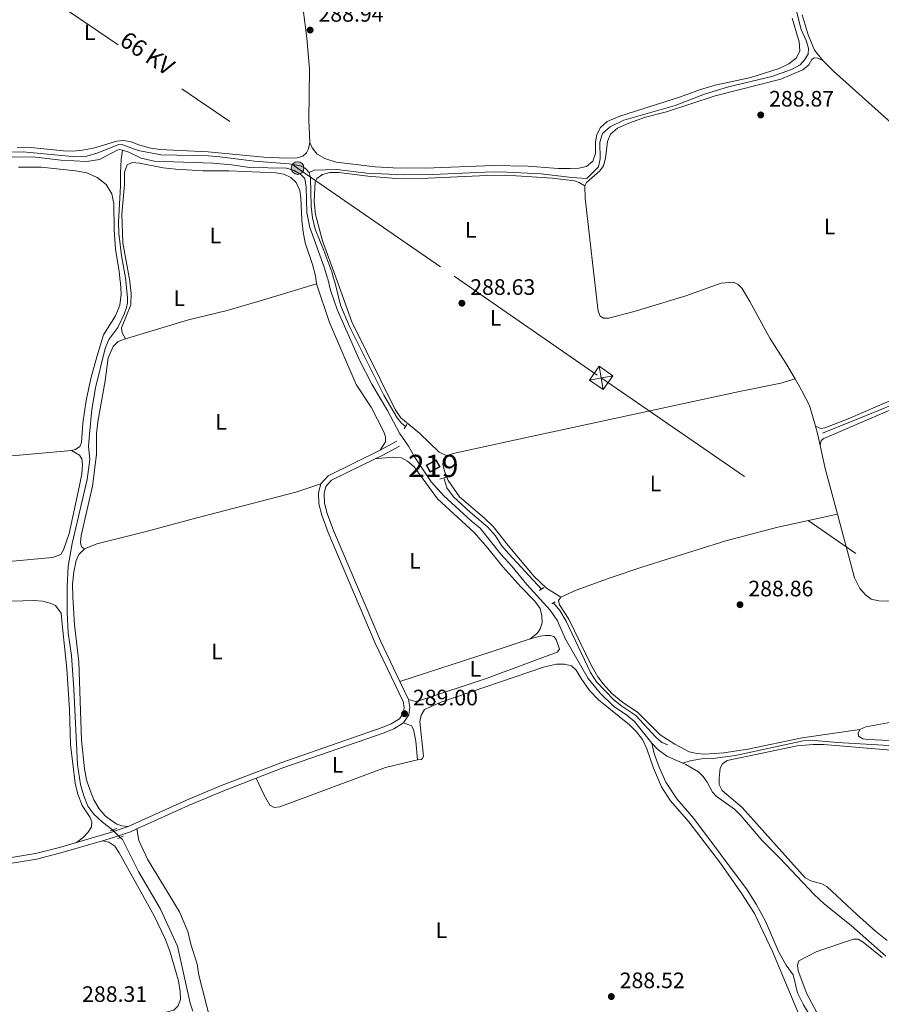
# Model space of a CAD drawing. Units: metres. Extents: x 601304 to 608253, y 687735 to 692464.
# Drawn here: x 601949 to 602336, y 689734 to 690175 of the extents above; entities that cross this region are included whole.
import ezdxf
from ezdxf.enums import TextEntityAlignment as Align

# ---------------------------------------------------------------- set-up
doc = ezdxf.new("R2010")
doc.units = ezdxf.units.M
doc.header["$MEASUREMENT"] = 0
for name, pattern in [('DGN Style 2', [86.62656000000001, 51.975936, -34.65062400000001]), ('DGN Style 3', [121.27718400000002, 86.62656000000001, -34.65062400000001]), ('DGN Style 5', [60.638592, 25.987968, -34.65062400000001]), ('DGN Style 7', [173.25312000000002, 77.96390400000001, -34.65062400000001, 25.987968, -34.65062400000001])]:
    doc.linetypes.add(name, pattern=pattern)
for name, color, linetype, lineweight in [('Altimetria', 7, 'Continuous', 0), ('centroides', 7, 'Continuous', 0), ('Complex', 7, 'Continuous', 0), ('Conduccion', 7, 'Continuous', 0), ('Edificios-construcciones', 7, 'Continuous', 0), ('Elem no vistos', 7, 'Continuous', 0), ('Entidades rusticas', 7, 'Continuous', 0), ('Hidrografía', 7, 'Continuous', 0), ('Textos rotulacion', 7, 'Continuous', 0), ('Viales-ffcc', 7, 'Continuous', 0)]:
    doc.layers.add(name, color=color, linetype=linetype, lineweight=lineweight)
doc.styles.add('Style-Arial', font='txt')
doc.styles.add('Style-Arial Narrow', font='txt')
doc.styles.add('Style-Helvetica-Narrow-Oblique', font='txt')

# ---------------------------------------------------------------- blocks, each defined once
blk = doc.blocks.new('5PATER')
at = {"layer": 'Altimetria', "linetype": 'Continuous', "lineweight": 0}
h = blk.add_hatch(color=250, dxfattribs=at)
edge = h.paths.add_edge_path()
edge.add_ellipse((1.024454832077026e-08, 1.001171767711639e-08), major_axis=(-1.095731443231309, -1.110710700762829), ratio=0.999422240966032, start_angle=0, end_angle=360)
blk = doc.blocks.new('5PELE')
at = {"layer": 'Conduccion', "linetype": 'Continuous', "lineweight": 0}
h = blk.add_hatch(color=9, dxfattribs=at)
edge = h.paths.add_edge_path()
edge.add_arc((-0.000199990114197135, 1.001171767711639e-08), 2.85, 0, 360)
at = {"layer": 'Conduccion', "color": 252, "linetype": 'Continuous', "lineweight": 0}
blk.add_circle((-0.000199990114197135, 1.001171767711639e-08, 5.427275743841165e-05), 2.85, dxfattribs=at)
blk = doc.blocks.new('5TME')
at = {"layer": 'Conduccion', "color": 250, "linetype": 'Continuous', "lineweight": 0}
for p, q in [((-3.749945505638607, 3.749846757156774), (3.749945505755022, -3.749846757622436)), ((3.72299153264612, 3.77634241618216), (-3.716465917881578, -3.783985476009548))]:
    blk.add_line(p, q, dxfattribs=at)
at = {"layer": 'Conduccion', "color": 250, "linetype": 'Continuous', "lineweight": 0, "flags": 128}
blk.add_lwpolyline([(-3.74984675727319, -3.749945505987853), (3.749945505755022, -3.749846757622436), (3.749846757389605, 3.749945505522192), (-3.749945505638607, 3.749846757156774), (-3.716465917881578, -3.783985476009548)], dxfattribs=at)

msp = doc.modelspace()

# ---------------------------------------------------------------- linework, layer by layer
at = {"layer": 'Complex', "color": 1, "linetype": 'Continuous', "lineweight": 25}
msp.add_3dface([(602131.685, 689975.5789999999, 292.047), (602133.233, 689972.5789999999, 292.047), (602137.5889999999, 689974.827, 292.047), (602136.041, 689977.827, 292.047)], dxfattribs=at)
at = {"layer": 'Conduccion', "color": 6, "linetype": 'DGN Style 7', "lineweight": 0}
for points in [[(601528.071, 690484.7239999999, 289.308), (601545.271, 690472.585, 289.109), (601695.389, 690369.1440000001, 289.165), (601802.682, 690295.307, 289.012), (601929.1780000001, 690208.027, 288.874), (602073.831, 690108.7220000001, 289.071), (602144.0249999999, 690060.2110000001, 288.67)], [(602144.0249999999, 690060.2110000001, 288.67), (602209.9410000001, 690014.6570000001, 288.793), (602350.0279999999, 689918.067, 288.892), (602515.0660000001, 689804.3630000001, 288.316), (602653.8289999999, 689708.683, 289.27), (602812.629, 689600.5560000001, 294.716), (602943.1910000001, 689509.639, 298.708), (603079.6810000001, 689415.808, 294.455), (603237.9990000001, 689306.283, 289.17), (603371.486, 689213.969, 289.892), (603570.1429999999, 689077.21, 289.829), (603736.4709999999, 688963.314, 290.208), (603903.79, 688848.0050000001, 290.358), (604073.0819999999, 688730.8160000001, 290.923), (604192.69, 688648.02, 291.258), (604348.787, 688541.1030000001, 290.801), (604493.3319999999, 688441.0150000001, 291.106), (604635.817, 688341.371, 291.287), (604784.4169999999, 688239.825, 290.689), (604796.727, 688231.355, 291.186)]]:
    msp.add_polyline3d(points, dxfattribs=at)
at = {"layer": 'Edificios-construcciones', "color": 51, "linetype": 'Continuous', "lineweight": 25, "elevation": 292.047, "flags": 128}
msp.add_lwpolyline([(602131.685, 689975.5789999999), (602136.041, 689977.827), (602137.5889999999, 689974.827), (602133.233, 689972.5789999999), (602131.685, 689975.5789999999)], dxfattribs=at)
at = {"layer": 'Elem no vistos', "color": 5, "linetype": 'DGN Style 5', "lineweight": 0, "extrusion": (0.00384986696573241, -0.003772757874111065, 0.9999854723056579), "elevation": 3.91100280603996, "flags": 128}
msp.add_lwpolyline([(601985.3787809592, 689816.9840974214), (601988.823855526, 689813.6080733945)], dxfattribs=at)
at = {"layer": 'Entidades rusticas', "color": 92, "linetype": 'Continuous', "lineweight": 0, "extrusion": (0.02321937677724737, 0.0006573101612022786, 0.9997301778407153), "elevation": 14725.1662574616, "flags": 128}
msp.add_lwpolyline([(672743.9415292921, -621318.0380180713), (672778.0614441517, -621315.0245018536), (672783.6096659387, -621315.0245018536)], dxfattribs=at)
at = {"layer": 'Entidades rusticas', "color": 92, "linetype": 'Continuous', "lineweight": 0, "elevation": 289.05, "flags": 128}
msp.add_lwpolyline([(602082.308, 690056.764), (602082.02, 690059.298)], dxfattribs=at)
at = {"layer": 'Entidades rusticas', "color": 92, "linetype": 'Continuous', "lineweight": 0, "extrusion": (0.2919776200453097, 0.08078376806313968, 0.9530073725896341), "elevation": 231875.1550922625, "flags": 128}
msp.add_lwpolyline([(504389.2518284445, -728477.1745564756), (504394.1714679174, -728477.4716380413), (504398.190378143, -728477.4386289786)], dxfattribs=at)
at = {"layer": 'Entidades rusticas', "color": 92, "linetype": 'Continuous', "lineweight": 0, "extrusion": (0.3667497844525032, 0.0966260461870362, 0.9252880647681041), "elevation": 287833.9618617704, "flags": 128}
msp.add_lwpolyline([(513732.8491393512, -701463.2720107762), (513753.9879613291, -701463.0927166506), (513764.5544374419, -701463.6068689225)], dxfattribs=at)
at = {"layer": 'Entidades rusticas', "color": 92, "linetype": 'Continuous', "lineweight": 0, "extrusion": (0.2295441905354936, -0.6959189485221274, 0.6804456493205476), "elevation": -341689.889072715, "flags": 128}
msp.add_lwpolyline([(787916.5463719321, 317673.0776705461), (787960.1215768561, 317672.7501589821), (787978.1235589455, 317672.900268449)], dxfattribs=at)
at = {"layer": 'Entidades rusticas', "color": 92, "linetype": 'Continuous', "lineweight": 0}
for points in [[(602073.9839999999, 690194.0120000001, 289.079), (602076.4180000001, 690179.754, 289.079), (602077.9439999999, 690166.983, 289.079), (602079.1939999999, 690153.1089999999, 289.079), (602078.916, 690130.2490000001, 289.01), (602079.337, 690120.2220000001, 289.01)], [(602079.337, 690120.2220000001, 289.01), (602080.3670000001, 690117.716, 289.01), (602082.571, 690114.8999999999, 289.045), (602086.0519999999, 690112.943, 289.045), (602091.1680000001, 690111.341, 289.079), (602108.6340000001, 690109.1969999999, 289.045), (602116.7660000001, 690108.7760000001, 289.045), (602131.156, 690108.7380000001, 289.01), (602161.5819999999, 690109.8740000001, 289.045), (602177.1810000001, 690109.527, 289.079), (602190.709, 690108.506, 289.113), (602195.986, 690108.4839999999, 289.181), (602199.888, 690108.594, 289.181), (602203.396, 690109.345, 289.216), (602206.2390000001, 690111.7890000001, 289.25), (602207.4099999999, 690115.2139999999, 289.25), (602207.3640000001, 690120.4550000001, 289.25), (602207.9199999999, 690123.794, 289.25), (602209.6499999999, 690126.8230000001, 289.25), (602212.658, 690129.5120000001, 289.216), (602218.308, 690132.0360000001, 289.216), (602245.506, 690140.686, 289.147), (602254.5260000001, 690143.9909999999, 289.113), (602260.983, 690145.8530000001, 289.079), (602277.0900000001, 690149.324, 289.079), (602289.7209999999, 690153.381, 289.113), (602294.1170000001, 690155.4240000001, 289.147), (602297.4340000001, 690158.054, 289.181), (602299.021, 690161.2849999999, 289.181), (602298.632, 690165.351, 289.216), (602295.56, 690175.851, 289.387)], [(602309.229, 690156.858, 288.9), (602305.565, 690161.6200000001, 289.071), (602302.767, 690168.496, 289.105), (602299.98, 690177.3589999999, 289.139)], [(602202.554, 690100.7, 288.866), (602203.3999999999, 690102.2650000001, 288.866), (602209.3840000001, 690107.5050000001, 288.866), (602211.033, 690109.7790000001, 288.866), (602211.899, 690113.092, 288.934), (602212.781, 690120.655, 288.934), (602214.129, 690123.845, 288.934), (602217.308, 690126.5390000001, 288.934), (602222.3829999999, 690128.807, 288.866), (602229.811, 690131.45, 288.797), (602239.1640000001, 690133.9070000001, 288.763), (602261.0260000001, 690141.0360000001, 288.729), (602290.5179999999, 690148.551, 288.66), (602300.3670000001, 690152.8049999999, 288.866), (602303.0800000001, 690155.006, 288.866), (602304.317, 690157.3019999999, 288.9), (602305.3910000001, 690158.0860000001, 288.866), (602307.0719999999, 690157.997, 288.9), (602309.229, 690156.858, 288.9)], [(602309.229, 690156.858, 288.9), (602314.0560000001, 690152.129, 288.934), (602356.906, 690113.771, 289.242), (602379.8770000001, 690093.0530000001, 288.865), (602412.033, 690064.1540000001, 288.899)], [(602079.337, 690120.2220000001, 289.01), (602078.8030000001, 690117.294, 289.01), (602077.8570000001, 690115.5889999999, 289.01), (602076.223, 690114.0349999999, 289.01), (602073.639, 690113.311, 289.044), (602069.085, 690113.216, 289.078), (602058.76, 690113.6429999999, 289.078), (602033.8189999999, 690116.0549999999, 289.078), (602012.139, 690116.983, 289.112), (602007.3870000001, 690117.842, 289.112), (602002.658, 690119.0789999999, 289.112), (601999.263, 690120.4210000001, 289.112), (601995.852, 690121.0789999999, 289.112), (601992.7790000001, 690120.7180000001, 289.112), (601982.315, 690117.578, 289.112), (601977.44, 690116.72, 289.112), (601973.031, 690116.355, 289.112), (601968.885, 690116.375, 289.112), (601952.8389999999, 690118.0109999999, 289.112), (601948.183, 690117.879, 289.112)], [(601948.791, 690109.125, 289.032), (601958.8630000001, 690109.1359999999, 289.101), (601974.2930000001, 690107.483, 289.203), (601979.3219999999, 690106.5630000001, 289.169), (601984.0390000001, 690104.504, 289.169), (601988.067, 690101.398, 289.203), (601990.652, 690097.2220000001, 289.203), (601991.4650000001, 690092.723, 289.203), (601991.69, 690081.149, 289.203), (601992.2790000001, 690072.429, 289.169), (601993.935, 690062.369, 289.169), (601994.3530000001, 690058.0090000001, 289.169)], [(602082.02, 690059.298, 289.05), (602081.8970000001, 690060.3840000001, 289.05), (602080.587, 690065.486, 289.05), (602077.298, 690075.1910000001, 289.084), (602076.4040000001, 690080.1340000001, 289.084), (602075.709, 690085.3219999999, 289.084), (602075.288, 690095.348, 289.118), (602074.817, 690098.658, 289.118), (602073.2069999999, 690102.2790000001, 289.118), (602070.815, 690104.506, 289.152), (602067.689, 690105.994, 289.152), (602064.111, 690106.5090000001, 289.186), (602042.9780000001, 690107.521, 289.221), (602031.3640000001, 690107.5009999999, 289.186), (602019.25, 690108.186, 289.221), (602013.615, 690108.78, 289.221), (602003.038, 690110.845, 289.186), (601999.6370000001, 690111.1599999999, 289.186), (601997.4029999999, 690110.2050000001, 289.152), (601996.334, 690106.818, 289.152), (601996.25, 690101.2990000001, 289.152), (601995.119, 690088.0079999999, 289.152), (601995.5179999999, 690075.1370000001, 289.152), (601998.629, 690058.071, 289.152)], [(602091.1089999999, 690059.432, 289.009), (602085.091, 690076.0900000001, 289.009), (602081.845, 690087.8870000001, 289.044), (602081.3360000001, 690093.7650000001, 289.044), (602081.807, 690102.55, 289.009), (602082.483, 690104.0760000001, 289.009), (602085.0360000001, 690105.896, 289.009), (602088.3700000001, 690106.71, 289.009), (602092.3459999999, 690106.6510000001, 289.009), (602105.2720000001, 690105.098, 288.907), (602118.081, 690104.0560000001, 288.838), (602132.3999999999, 690104.1529999999, 288.804), (602161.963, 690105.504, 288.804), (602171.7690000001, 690105.2339999999, 288.838), (602188.139, 690104.2579999999, 288.975), (602197.976, 690102.926, 289.009), (602200.0179999999, 690102.196, 289.009), (602202.554, 690100.7, 288.866)], [(602308.163, 689984.342, 288.682), (602308.6130000001, 689986.581, 288.613), (602309.6810000001, 689987.571, 288.579), (602339.304, 690000.1270000001, 288.442), (602361.3400000001, 690009.5900000001, 288.75), (602418.395, 690033.4880000001, 288.647), (602481.872, 690059.1869999999, 288.75), (602498.054, 690065.4199999999, 288.77)], [(602296.8300000001, 690014.2490000001, 288.668), (602292.716, 690021.2650000001, 288.729), (602285.5460000001, 690032.506, 288.729), (602276.585, 690048.9029999999, 288.763), (602273.0989999999, 690054.663, 288.763), (602271.3330000001, 690056.531, 288.763), (602269.213, 690057.568, 288.763), (602263.675, 690057.1370000001, 288.763), (602247.8360000001, 690051.446, 288.763), (602225.827, 690044.656, 288.763), (602213.412, 690041.4950000001, 288.763), (602211.0149999999, 690041.4280000001, 288.763), (602209.5179999999, 690042.2760000001, 288.763), (602208.632, 690044.5120000001, 288.763), (602206.6880000001, 690061.1329999999, 288.796)], [(601994.3530000001, 690058.0090000001, 289.169), (601994.4199999999, 690057.3119999999, 289.169), (601994.736, 690052.216, 289.169), (601994.1229999999, 690047.2309999999, 289.169), (601992.166, 690042.55, 289.169), (601986.858, 690033.9720000001, 289.135), (601983.8470000001, 690024.156, 289.101), (601981.2450000001, 690014.4210000001, 289.135), (601979.058, 690004.5260000001, 289.101), (601977.531, 689994.342, 289.066), (601976.9510000001, 689985.76, 289.032), (601976.1810000001, 689983.922, 288.964), (601974.368, 689982.6030000001, 288.895), (601972.496, 689982.1740000001, 288.656)], [(601998.629, 690058.071, 289.152), (601998.6810000001, 690057.788, 289.152), (601999.3130000001, 690052.4269999999, 289.186), (601999.0430000001, 690047.4510000001, 289.186), (601994.8829999999, 690037.0549999999, 289.186), (601995.2520000001, 690034.9070000001, 289.186), (601996.7, 690032.173, 288.776)], [(601996.7, 690032.173, 288.776), (602024.9979999999, 690040.7180000001, 288.673), (602042.317, 690044.942, 288.605), (602059.6140000001, 690049.9539999999, 288.605), (602082.308, 690056.764, 289.05)], [(602082.308, 690056.764, 289.05), (602088.175, 690039.5249999999, 288.913), (602100.1640000001, 690011.771, 288.878), (602106.7930000001, 690001.5090000001, 288.878), (602112.52, 689990.433, 289.015), (602113.199, 689988.2250000001, 289.015), (602113.263, 689985.966, 289.015), (602110.942, 689982.244, 289.008)], [(602140.788, 689979.7150000001, 288.873), (602137.3840000001, 689981.331, 288.873), (602128.506, 689989.9539999999, 288.975), (602120.0900000001, 689996.807, 289.044), (602117.655, 690000.507, 289.044), (602098.2139999999, 690039.7679999999, 289.009), (602091.1089999999, 690059.432, 289.009)], [(602433.409, 690044.3640000001, 288.968), (602427.6540000001, 690041.4720000001, 288.887), (602413.487, 690035.1240000001, 288.818), (602388.8840000001, 690024.8670000001, 288.853), (602361.2209999999, 690013.801, 288.853), (602320.7050000001, 689996.345, 288.75), (602310.166, 689992.244, 288.682), (602308.4269999999, 689991.9550000001, 288.647), (602306.0220000001, 689993.024, 288.602)], [(601978.2930000001, 689938.1200000001, 288.742), (601977.003, 689938.905, 288.707), (601976.5, 689940.912, 288.673), (601976.8230000001, 689944.0390000001, 288.673), (601981.953, 689966.146, 288.673), (601983.777, 689980.382, 288.707), (601983.753, 689989.7, 288.707), (601984.325, 689994.9240000001, 288.707), (601987.5700000001, 690013.4140000001, 288.707), (601988.888, 690023.73, 288.707), (601991.1429999999, 690028.7960000001, 288.776), (601993.4809999999, 690030.9169999999, 288.776), (601996.7, 690032.173, 288.776)], [(602296.8300000001, 690014.2490000001, 288.668), (602290.408, 690012.354, 288.668), (602272.013, 690008.612, 288.839), (602178.537, 689988.459, 288.804), (602149.696, 689982.1599999999, 288.873), (602143.638, 689980.7209999999, 288.873), (602140.788, 689979.7150000001, 288.873)], [(602306.0220000001, 689993.024, 288.602), (602303.396, 690002.244, 288.626), (602299.7720000001, 690009.2339999999, 288.626), (602296.8300000001, 690014.2490000001, 288.668)], [(601825.467, 689966.9450000001, 288.519), (601875.263, 689971.2660000001, 288.519), (601922.5930000001, 689976.7520000001, 288.484), (601944.0959999999, 689979.622, 288.553), (601972.496, 689982.1740000001, 288.656)], [(601972.496, 689982.1740000001, 288.656), (601976.05, 689980.081, 288.69), (601977.1270000001, 689978.3300000001, 288.656), (601977.4439999999, 689975.6329999999, 288.656), (601977.077, 689971.648, 288.656), (601976.0120000001, 689965.6910000001, 288.621), (601971.3940000001, 689944.8659999999, 288.621), (601968.8589999999, 689937.6000000001, 288.519), (601967.717, 689935.5800000001, 288.484), (601964.057, 689934.1400000001, 288.45), (601928.0390000001, 689930.824, 288.45), (601895.9539999999, 689927.7919999999, 288.895), (601893.781, 689927.0789999999, 288.86), (601892.348, 689925.6680000001, 288.86), (601891.933, 689923.395, 288.86), (601892.712, 689916.4280000001, 288.86), (601892.881, 689909.2720000001, 288.86), (601892.372, 689906.6540000001, 288.86), (601890.5630000001, 689905.1980000001, 288.792)], [(602178.175, 689897.773, 288.843), (602181.325, 689900.26, 288.843), (602182.642, 689902.1470000001, 288.843), (602183.422, 689904.842, 288.843), (602183.365, 689908.061, 288.843), (602182.5519999999, 689911.361, 288.843), (602180.132, 689914.547, 288.877), (602173.8859999999, 689920.983, 288.911), (602165.888, 689929.973, 288.945), (602159.105, 689938.415, 288.945), (602152.949, 689945.298, 288.945), (602136.5560000001, 689960.388, 288.911), (602126.1440000001, 689974.7919999999, 288.945), (602123.1259999999, 689977.31, 288.945), (602120.413, 689978.7749999999, 288.945), (602116.19, 689979.067, 288.979), (602108.6950000001, 689978.3630000001, 289.011)], [(602140.788, 689979.7150000001, 288.873), (602139.287, 689978.3030000001, 288.873), (602138.973, 689976.067, 288.873), (602139.717, 689972.7990000001, 288.873), (602141.3400000001, 689968.699, 288.839), (602146.48, 689961.4099999999, 288.839), (602157.612, 689951.824, 288.839), (602161.487, 689948.0959999999, 288.839), (602168.206, 689939.4809999999, 288.839), (602179.9380000001, 689925.629, 288.873), (602185.3970000001, 689920.405, 288.873), (602191.875, 689916.345, 289.015)], [(601978.2930000001, 689938.1200000001, 288.742), (601983.817, 689940.264, 288.639), (602006.033, 689945.7919999999, 288.468), (602029.254, 689952.1370000001, 288.365), (602073.061, 689963.4839999999, 288.742), (602084.2479999999, 689967.172, 289.033)], [(602191.875, 689916.345, 289.015), (602198.7420000001, 689919.4510000001, 288.98), (602214.375, 689925.1359999999, 288.878), (602228.628, 689929.959, 288.638), (602265.8840000001, 689941.5660000001, 288.604), (602289.1440000001, 689947.7409999999, 288.672), (602315.9410000001, 689953.604, 288.809)], [(602315.9410000001, 689953.604, 288.809), (602323.5320000001, 689925.108, 288.843), (602325.932, 689920.2080000001, 288.843), (602328.408, 689917.469, 288.843), (602330.963, 689915.554, 288.843), (602334.378, 689914.726, 288.843), (602338.081, 689914.625, 288.843), (602343.0689999999, 689915.1429999999, 288.843), (602361.0009999999, 689919.4880000001, 288.946), (602372.977, 689922.396, 288.681), (602417.987, 689934.287, 288.647), (602439.811, 689938.9099999999, 288.613), (602461.1410000001, 689942.902, 288.578), (602506.277, 689950.514, 288.784), (602526.747, 689953.452, 288.852)], [(601997.956, 689813.5900000001, 289.119), (601995.0689999999, 689813.885, 288.947), (601992.8870000001, 689814.7139999999, 288.947), (601989.9580000001, 689816.5150000001, 288.913), (601987.574, 689818.435, 288.879), (601984.882, 689821.5449999999, 288.845), (601982.578, 689825.4880000001, 288.845), (601980.7339999999, 689830.1300000001, 288.845), (601979.273, 689834.5079999999, 288.845), (601978.3090000001, 689839.517, 288.845), (601977.024, 689852.26, 288.879), (601975.7890000001, 689887.4110000001, 288.845), (601973.913, 689904.0430000001, 288.845), (601973.0819999999, 689916.4569999999, 288.776), (601972.9510000001, 689922.277, 288.776), (601973.5490000001, 689927.81, 288.776), (601974.5719999999, 689932.807, 288.776), (601975.8330000001, 689935.4469999999, 288.742), (601978.2930000001, 689938.1200000001, 288.742)], [(601920.844, 689913.912, 288.473), (601955.592, 689914.895, 288.473), (601959.71, 689914.635, 288.473), (601962.922, 689913.733, 288.541), (601965.281, 689912.703, 288.576), (601967.9450000001, 689909.2390000001, 288.553), (601968.2930000001, 689904.3160000001, 288.519), (601970.469, 689884.335, 288.45), (601971.537, 689866.0009999999, 288.484), (601972.0490000001, 689850.324, 288.416), (601974.081, 689833.0109999999, 288.519), (601975.283, 689828.077, 288.553), (601977.345, 689822.997, 288.553), (601980.8899999999, 689817.581, 288.656), (601981.663, 689815.6840000001, 288.656), (601981.452, 689813.4510000001, 288.69), (601979.848, 689810.8360000001, 288.758), (601977.717, 689808.652, 288.758), (601974.6910000001, 689806.354, 288.876)], [(602325.9029999999, 689857.0989999999, 289.152), (602300.1070000001, 689853.3530000001, 289.117), (602275.685, 689848.311, 289.083), (602264.9739999999, 689846.6370000001, 289.117), (602256.253, 689846.0819999999, 289.22), (602252.8559999999, 689846.26, 289.22), (602249.3729999999, 689847.0860000001, 289.22), (602242.9369999999, 689850.5360000001, 289.186), (602236.4110000001, 689854.736, 289.22), (602226.189, 689864.828, 289.22), (602219.592, 689869.1300000001, 289.186), (602214.6799999999, 689873.2050000001, 289.186), (602210.824, 689877.5150000001, 289.186), (602208.5079999999, 689880.6699999999, 289.22), (602205.5590000001, 689885.5889999999, 289.22), (602195.3729999999, 689906.5419999999, 289.186), (602191.25, 689913.004, 289.152), (602190.855, 689914.8430000001, 289.083), (602191.875, 689916.345, 289.015)], [(602551.9780000001, 689904.112, 289.015), (602557.054, 689902.23, 288.947), (602558.845, 689900.7760000001, 288.947), (602566.5700000001, 689888.706, 288.947), (602572.3859999999, 689882.095, 288.947), (602574.2490000001, 689878.21, 288.947), (602574.408, 689876.2960000001, 288.878), (602573.908, 689874.6710000001, 288.878), (602572.0830000001, 689872.6980000001, 288.81), (602568.4439999999, 689870.6370000001, 288.775), (602554.6429999999, 689865.8060000001, 288.741), (602530.166, 689859.3570000001, 288.741), (602485.7490000001, 689848.2720000001, 288.775), (602470.5970000001, 689845.0800000001, 288.775), (602462.577, 689844.0190000001, 288.878), (602457.169, 689843.824, 288.947), (602448.142, 689844.378, 288.947), (602384.842, 689849.5889999999, 289.015), (602357.862, 689851.288, 289.084), (602329.561, 689852.5430000001, 289.152), (602327.257, 689852.8200000001, 289.152), (602325.338, 689854.068, 289.118), (602325.0930000001, 689855.466, 289.152), (602325.9029999999, 689857.0989999999, 289.152)], [(602325.9029999999, 689857.0989999999, 289.152), (602328.544, 689858.2010000001, 289.152), (602349.913, 689862.1980000001, 289.118), (602378.8940000001, 689868.0959999999, 289.118), (602436.2679999999, 689878.9839999999, 289.186), (602458.7050000001, 689883.7620000001, 289.254), (602481.358, 689888.1699999999, 289.186), (602527.179, 689898.098, 289.015), (602551.9780000001, 689904.112, 289.015)], [(602178.175, 689897.773, 288.843), (602182.5959999999, 689898.96, 288.912), (602184.953, 689899.1980000001, 288.946), (602187.145, 689899.226, 288.98), (602188.6669999999, 689898.7209999999, 289.049), (602189.8, 689897.4169999999, 289.049), (602191.1910000001, 689893.071, 289.049), (602190.27, 689891.709, 289.049), (602158.8729999999, 689880.0959999999, 288.98), (602128.629, 689870.092, 288.912), (602126.69, 689869.6259999999, 288.912), (602123.54, 689870.446, 289.033)], [(602127.604, 689843.409, 288.81), (602129.2080000001, 689843.625, 288.844), (602129.915, 689844.0560000001, 288.844), (602130.26, 689845.1969999999, 288.844), (602128.621, 689860.7050000001, 288.844), (602129.1950000001, 689863.4280000001, 288.81), (602130.699, 689865.9709999999, 288.81), (602138.0050000001, 689869.3300000001, 288.707), (602184.493, 689885.2069999999, 288.844), (602189.977, 689886.3219999999, 288.844), (602193.54, 689886.3200000001, 288.878), (602196.574, 689885.652, 288.912), (602198.754, 689883.692, 288.946), (602200.9180000001, 689879.882, 288.946), (602204.631, 689874.574, 288.946), (602208.692, 689870.304, 288.946), (602222.574, 689859.185, 288.946), (602225.8160000001, 689856.0220000001, 288.981), (602228.413, 689852.635, 288.981), (602230.4169999999, 689848.409, 289.015), (602233.368, 689839.756, 288.981), (602236.9979999999, 689831.362, 288.912), (602241.081, 689825.105, 288.912), (602249.227, 689815.7080000001, 288.912), (602263.3530000001, 689797.162, 288.946), (602273.027, 689783.423, 288.912), (602278.6540000001, 689774.6740000001, 288.912), (602286.71, 689757.5660000001, 288.878), (602298.3230000001, 689729.767, 288.878)], [(602127.604, 689843.409, 288.81), (602126.885, 689851.851, 288.844), (602125.7450000001, 689857.0260000001, 288.844), (602124.842, 689858.645, 288.878), (602121.4040000001, 689860.0900000001, 288.998)], [(602338.1740000001, 689762.5090000001, 289.015), (602332.952, 689766.6440000001, 289.015), (602324.483, 689774.1470000001, 289.186), (602311.041, 689786.648, 289.323), (602308.882, 689787.889, 289.289), (602303.979, 689789.2239999999, 289.255), (602301.4369999999, 689790.659, 289.255), (602273.105, 689822.0630000001, 289.049), (602264.1170000001, 689829.7220000001, 289.049), (602262.842, 689832.3929999999, 289.049), (602262.763, 689835.2, 289.049), (602263.318, 689839.807, 289.049), (602264.2579999999, 689841.6840000001, 289.049), (602266.476, 689843.22, 289.049), (602297.7450000001, 689849.689, 288.981), (602304.9210000001, 689850.338, 288.947), (602309.6159999999, 689850.2990000001, 288.947), (602339.8700000001, 689847.8330000001, 289.152)], [(602055.3389999999, 689835.2650000001, 288.845), (602058.842, 689827.689, 288.776), (602061.473, 689823.104, 288.776), (602063.3870000001, 689822.0619999999, 288.776), (602065.9140000001, 689822.3389999999, 288.776), (602113.209, 689839.986, 288.605), (602127.604, 689843.409, 288.81)], [(602001.774, 689812.571, 289.083), (602002.696, 689807.3459999999, 288.795), (602006.567, 689798.8900000001, 288.726), (602020.939, 689775.314, 288.76), (602024.6840000001, 689766.4780000001, 288.76), (602026.0419999999, 689760.8630000001, 288.726), (602028.7960000001, 689751.9310000001, 288.726), (602029.6229999999, 689746.9180000001, 288.726), (602034.74, 689727.1229999999, 288.795), (602038.132, 689715.0220000001, 288.829), (602042.7579999999, 689701.6880000001, 288.863), (602045.905, 689693.4569999999, 288.863), (602049.327, 689687.0889999999, 288.863), (602052.212, 689683.669, 288.828), (602055.3770000001, 689681.837, 288.828), (602059.9750000001, 689680.5819999999, 288.828), (602064.5190000001, 689680.426, 288.759), (602070.5279999999, 689680.987, 288.656)], [(601986.4610000001, 689807.1950000001, 289.069), (601989.284, 689806.52, 288.728), (601991.9040000001, 689804.71, 288.728), (601993.939, 689801.821, 288.728), (602009.504, 689773.619, 288.728), (602014.5249999999, 689763.2779999999, 288.728), (602016.533, 689757.682, 288.728), (602020.4029999999, 689744.429, 288.728), (602021.19, 689739.621, 288.728), (602021.324, 689736.0959999999, 288.728), (602020.3759999999, 689733.294, 288.694), (602018.375, 689731.3530000001, 288.626), (602013.9569999999, 689730.0970000001, 288.626), (601991.1470000001, 689724.963, 288.66), (601967.3319999999, 689720.246, 288.66), (601947.915, 689717.504, 288.694)], [(602335.889, 689754.872, 289.084), (602327.4040000001, 689761.7239999999, 289.084), (602325.068, 689763.166, 289.084), (602323.013, 689763.142, 289.084), (602306.587, 689757.6059999999, 289.084), (602298.517, 689753.4369999999, 289.084), (602297.922, 689751.433, 289.118), (602298.2339999999, 689748.9070000001, 289.118), (602302.125, 689738.533, 289.084), (602311.815, 689720.581, 289.084), (602320.098, 689706.3570000001, 289.049), (602321.317, 689703.2390000001, 289.049), (602322.452, 689698.2350000001, 289.049), (602322.7039999999, 689686.639, 288.944), (602323.8659999999, 689681.7620000001, 288.944), (602326.963, 689674.429, 288.839), (602333.426, 689661.571, 288.734), (602335.6710000001, 689660.967, 288.839)]]:
    msp.add_polyline3d(points, dxfattribs=at)
at = {"layer": 'Hidrografía', "color": 5, "linetype": 'Continuous', "lineweight": 0, "elevation": 289.237, "flags": 128}
for points in [[(602079.0249999999, 690106.673), (602079.571, 690104.324), (602079.8659999999, 690091.4839999999), (602080.4909999999, 690086.362), (602081.6610000001, 690081.3260000001), (602085.665, 690071.81), (602089.158, 690062.179), (602090.0109999999, 690059.416)], [(602139.352, 689969.815), (602140.754, 689965.4140000001), (602143.713, 689961.352), (602151.172, 689954.4369999999), (602159.0700000001, 689947.74), (602162.503, 689943.8630000001), (602165.2620000001, 689939.5900000001), (602168.5220000001, 689935.777), (602183.1510000001, 689919.925)]]:
    msp.add_lwpolyline(points, dxfattribs=at)
at = {"layer": 'Hidrografía', "color": 5, "linetype": 'Continuous', "lineweight": 0, "extrusion": (-0.0237554204857098, 0.05844488172463846, 0.9980079537747883), "elevation": 26306.28686951057, "flags": 128}
msp.add_lwpolyline([(-817986.9340747306, -411572.3004617835), (-817920.4476184105, -411572.3004617835), (-817847.1739095133, -411571.4005321137), (-817818.217491702, -411571.1089518432), (-817789.445770755, -411571.206755321)], dxfattribs=at)
at = {"layer": 'Hidrografía', "color": 5, "linetype": 'Continuous', "lineweight": 0, "extrusion": (-0.002760701470884905, -0.01514802166222229, 0.999881450956617), "elevation": -11823.05235332959, "flags": 128}
msp.add_lwpolyline([(602231.0866795012, 689751.0287057452), (602233.8035725097, 689748.2263834262), (602237.9314629005, 689745.2260399596), (602245.0413557305, 689742.0156716087)], dxfattribs=at)
at = {"layer": 'Hidrografía', "color": 5, "linetype": 'Continuous', "lineweight": 0, "extrusion": (0.0004316313965821522, 0.0001033529598718298, 0.9999999015062467), "elevation": 619.929775313083, "flags": 128}
msp.add_lwpolyline([(601994.2162682298, 689808.6236124632), (601995.1392707333, 689807.7196130471), (602002.2932700671, 689793.4296128042), (602012.0482691582, 689776.8146124578), (602019.7912684369, 689759.868612203), (602025.5152679039, 689734.3696120838), (602026.757267788, 689730.7766120476)], dxfattribs=at)
at = {"layer": 'Hidrografía', "color": 5, "linetype": 'Continuous', "lineweight": 0}
for points in [[(602079.0249999999, 690106.673, 289.237), (602081.3589999999, 690107.6980000001, 289.202), (602091.4550000001, 690108.121, 289.168), (602104.933, 690106.412, 289.1), (602121.399, 690105.679, 289.065), (602134.517, 690105.845, 289.065), (602161.105, 690107.0090000001, 289.031), (602167.8230000001, 690106.8910000001, 289.031), (602182.986, 690106.19, 289.031), (602196.7409999999, 690104.4199999999, 289.031), (602203.521, 690104.05, 288.866), (602208.686, 690109.199, 288.866), (602209.54, 690112.889, 288.9), (602209.3640000001, 690120.3189999999, 288.969), (602210.521, 690124.223, 288.969), (602214.034, 690127.2339999999, 288.969), (602220.1170000001, 690130.182, 288.969), (602243.0900000001, 690136.828, 288.935), (602256.24, 690141.8600000001, 288.935), (602267.0079999999, 690145.145, 288.935), (602286.406, 690149.771, 288.9), (602295.328, 690152.902, 288.935), (602299.0719999999, 690154.9950000001, 288.935), (602301.132, 690157.246, 288.935), (602302.6699999999, 690159.825, 288.935), (602302.939, 690162.402, 288.935), (602301.8800000001, 690165.935, 288.935), (602299.6510000001, 690170.8400000001, 288.969), (602293.1780000001, 690196.1810000001, 289.174)], [(601945.73, 690115.8160000001, 289.1), (601950.8999999999, 690115.962, 289.1), (601974.2579999999, 690113.814, 289.134), (601979.3899999999, 690114.0619999999, 289.134), (601984.3859999999, 690115.5050000001, 289.168), (601993.7339999999, 690119.2990000001, 289.168), (601995.588, 690119.1799999999, 289.168), (602002.375, 690116.631, 289.168), (602012.571, 690114.693, 289.168), (602033.8970000001, 690114.166, 289.203), (602039.0149999999, 690113.6939999999, 289.203), (602054.52, 690111.8030000001, 289.203), (602070.1100000001, 690110.5660000001, 289.203), (602075.102, 690109.7139999999, 289.237), (602077.186, 690108.71, 289.237), (602079.0249999999, 690106.673, 289.237)], [(601995.3459999999, 690116.6780000001, 289.649), (601994.0959999999, 690117.0530000001, 289.649), (601992.9739999999, 690116.747, 289.649), (601985.0090000001, 690112.479, 289.649), (601979.3800000001, 690111.6340000001, 289.649), (601967.7820000001, 690112.2309999999, 289.649), (601956.5419999999, 690113.558, 289.649), (601946.429, 690113.7509999999, 289.649), (601937.348, 690112.6030000001, 289.614), (601930.2949999999, 690112.4380000001, 289.614), (601922.2949999999, 690113.034, 289.614), (601911.3770000001, 690112.655, 289.614), (601895.3200000001, 690113.435, 289.614), (601886.865, 690114.3940000001, 289.614), (601876.5860000001, 690114.412, 289.614), (601864.8470000001, 690113.977, 289.614), (601856.158, 690113.4909999999, 289.614), (601851.55, 690112.881, 289.614), (601847.3899999999, 690113.413, 289.614), (601845.186, 690114.203, 289.614)], [(601995.3459999999, 690116.6780000001, 289.649), (601994.81, 690112.5860000001, 289.443), (601994.5009999999, 690106.5819999999, 289.409), (601994.497, 690100.655, 289.375), (601993.581, 690084.594, 289.34), (601993.6939999999, 690079.423, 289.306), (601994.9680000001, 690069.49, 289.306), (601996.8530000001, 690058.5800000001, 289.306), (601996.905, 690058.0460000001, 289.306)], [(602087.314, 690059.3759999999, 289.478), (602085.73, 690064.3160000001, 289.478), (602079.402, 690082.0889999999, 289.478), (602077.977, 690088.8670000001, 289.512), (602077.659, 690100.0970000001, 289.546), (602077.1370000001, 690104.021, 289.512), (602075.4110000001, 690105.685, 289.512), (602072.3740000001, 690107.69, 289.512), (602068.851, 690108.686, 289.512), (602052.466, 690108.9750000001, 289.546), (602044.1740000001, 690110.2139999999, 289.581), (602035.899, 690110.837, 289.615), (602009.592, 690111.8729999999, 289.649), (602003.7649999999, 690113.182, 289.649), (601998.277, 690115.8019999999, 289.649), (601995.3459999999, 690116.6780000001, 289.649)], [(601996.905, 690058.0460000001, 289.306), (601997.659, 690050.689, 289.306), (601997.622, 690048.358, 289.306), (601997.2050000001, 690046.152, 289.306), (601996.1229999999, 690043.21, 289.306), (601993.344, 690037.307, 289.306), (601989.1810000001, 690031.878, 289.306), (601987.581, 690027.8940000001, 289.306), (601983.217, 690010.1939999999, 289.272), (601981.6740000001, 690000.557, 289.203), (601980.5160000001, 689989.423, 289.169), (601980.1240000001, 689983.896, 289.169), (601980.665, 689978.087, 289.101), (601979.584, 689969.081, 289.066), (601972.824, 689940.4169999999, 288.929), (601971.02, 689930.294, 288.929), (601970.531, 689920.962, 288.929), (601970.544, 689909.621, 288.929), (601971.0800000001, 689900.352, 288.895), (601972.4639999999, 689890.1799999999, 288.895), (601973.575, 689875.138, 288.827), (601975.2180000001, 689841.335, 288.792), (601976.5, 689832.3600000001, 288.792), (601977.861, 689827.842, 288.792), (601979.8910000001, 689822.6910000001, 288.827), (601982.4909999999, 689819.2010000001, 288.827), (601986.3630000001, 689815.5419999999, 288.827), (601990.952, 689812.06, 288.824)], [(602232.5830000001, 689850.9839999999, 289.444), (602224.875, 689860.6329999999, 289.444), (602221.4010000001, 689863.5150000001, 289.444), (602215.3929999999, 689867.594, 289.409), (602209.5419999999, 689873.355, 289.409), (602204.1470000001, 689879.986, 289.409), (602193.9539999999, 689897.548, 289.444), (602190.4310000001, 689905.808, 289.444), (602187.075, 689910.611, 289.444), (602176.642, 689922.1030000001, 289.409), (602169.865, 689930.338, 289.409), (602164.9880000001, 689935.6140000001, 289.409), (602155.713, 689947.378, 289.409), (602151.646, 689950.6540000001, 289.409), (602139.3400000001, 689961.7479999999, 289.375), (602133.7479999999, 689968.065, 289.375), (602126.202, 689979.2609999999, 289.375), (602123.601, 689984.0190000001, 289.375), (602119.5279999999, 689989.899, 289.375), (602114.1030000001, 690000.024, 289.375), (602107.155, 690011.8530000001, 289.409), (602101.5390000001, 690022.656, 289.409), (602091.5430000001, 690045.3640000001, 289.375), (602088.557, 690054.0150000001, 289.478), (602087.4210000001, 690059.0530000001, 289.478), (602087.314, 690059.3759999999, 289.478)], [(602090.0109999999, 690059.416, 289.237), (602090.7039999999, 690057.1880000001, 289.237), (602093.1429999999, 690047.287, 289.203), (602097.0819999999, 690037.6329999999, 289.203), (602112.581, 690006.9280000001, 289.203), (602118.523, 689996.716, 289.203), (602120.372, 689994.3360000001, 289.203), (602122.213, 689992.8189999999, 289.203)], [(602188.5419999999, 689913.825, 289.237), (602191.477, 689910.388, 289.237), (602194.2150000001, 689905.635, 289.237), (602205.212, 689882.683, 289.237), (602207.835, 689878.371, 289.237), (602215.6340000001, 689870.335, 289.168), (602219.2080000001, 689867.524, 289.168), (602225.4920000001, 689863.385, 289.168), (602234.227, 689853.7650000001, 289.203), (602237.1399999999, 689851.3130000001, 289.168), (602239.7749999999, 689850.2220000001, 289.168)], [(602339.1440000001, 689642.619, 289.025), (602326.129, 689666.2280000001, 289.025), (602317.7990000001, 689684.9809999999, 289.025), (602317.716, 689689.533, 289.025), (602318.182, 689694.6540000001, 289.025), (602318.645, 689698.561, 289.444), (602318.2380000001, 689702.044, 289.444), (602317.0490000001, 689705.2990000001, 289.444), (602313.848, 689710.656, 289.409), (602310.3670000001, 689717.4439999999, 289.409), (602300.692, 689733.6499999999, 289.409), (602297.969, 689739.0889999999, 289.409), (602295.96, 689747.1170000001, 289.409), (602292.8899999999, 689751.4839999999, 289.409), (602289.575, 689757.2150000001, 289.409), (602283.5970000001, 689771.1270000001, 289.478), (602279.3740000001, 689778.716, 289.478), (602275.351, 689785.2490000001, 289.444), (602251.5279999999, 689817.1229999999, 289.444), (602243.9110000001, 689825.986, 289.444), (602238.936, 689833.52, 289.444), (602235.902, 689840.2180000001, 289.444), (602233.676, 689846.253, 289.444), (602232.5830000001, 689850.9839999999, 289.444)], [(602246.538, 689841.9720000001, 289.346), (602249.798, 689842.9890000001, 289.277), (602254.912, 689843.8530000001, 289.174), (602259.976, 689844.0989999999, 289.14), (602270.1140000001, 689845.4480000001, 289.037), (602300.4880000001, 689852.03, 288.969), (602305.7250000001, 689852.212, 289.003), (602315.9269999999, 689851.2679999999, 288.969), (602359.3729999999, 689848.763, 288.969), (602378.9450000001, 689847.6159999999, 288.792), (602418.064, 689844.4280000001, 288.792), (602446.9029999999, 689842.4750000001, 288.792), (602451.0109999999, 689841.433, 288.792), (602454.6869999999, 689839.932, 288.792), (602457.7039999999, 689837.5549999999, 288.792), (602459.8630000001, 689834.0900000001, 288.758), (602461.868, 689830.038, 288.758), (602463.621, 689825.2250000001, 288.758), (602468.865, 689800.986, 288.792), (602471.8230000001, 689790.213, 288.758), (602473.2760000001, 689786.2820000001, 288.723), (602478.1529999999, 689775.531, 288.723), (602485.092, 689756.4820000001, 288.758)], [(602246.538, 689841.9720000001, 289.346), (602247.9299999999, 689841.345, 289.341), (602253.503, 689838.145, 289.307), (602255.6880000001, 689835.98, 289.307), (602257.4709999999, 689833.53, 289.307), (602259.8940000001, 689829.007, 289.307), (602261.4169999999, 689827.2350000001, 289.307), (602269.7390000001, 689821.337, 289.307), (602272.558, 689818.574, 289.307), (602282.02, 689807.467, 289.272), (602290.0959999999, 689799.3360000001, 289.204), (602305.358, 689783.048, 289.135), (602309.8260000001, 689778.926, 289.135), (602322.2, 689769.033, 289.101), (602337.5560000001, 689755.4539999999, 289.032)]]:
    msp.add_polyline3d(points, dxfattribs=at)
at = {"layer": 'Viales-ffcc', "color": 1, "linetype": 'DGN Style 2', "lineweight": 0, "extrusion": (0.06073763427209326, 0.09611647518898886, 0.9935152555347472), "elevation": 103178.520922944, "flags": 128}
msp.add_lwpolyline([(-140417.6732430079, -899041.8184746811), (-140417.6732430079, -899044.2283487441)], dxfattribs=at)
at = {"layer": 'Viales-ffcc', "color": 250, "linetype": 'Continuous', "lineweight": 0, "extrusion": (-0.05234557367532273, -0.02895757989295269, 0.9982090960732349), "elevation": -51209.56821608982, "flags": 128}
msp.add_lwpolyline([(-312293.5783123071, 859338.9715967989), (-312293.5783123071, 859347.3966747215)], dxfattribs=at)
at = {"layer": 'Viales-ffcc', "color": 250, "linetype": 'Continuous', "lineweight": 0, "extrusion": (0.001911985225976894, -0.001727615222043408, 0.9999966798235584), "elevation": 248.2104382714085, "flags": 128}
msp.add_lwpolyline([(602082.5948521281, 689968.6304718386), (602085.8838461163, 689972.2704772707), (602109.288851135, 689983.7024943312)], dxfattribs=at)
at = {"layer": 'Viales-ffcc', "color": 250, "linetype": 'DGN Style 3', "lineweight": 0, "extrusion": (0.3356800795620477, -0.6859487635581344, 0.6455952121556388), "elevation": -270987.3262212547, "flags": 128}
msp.add_lwpolyline([(844107.3272827533, 229464.1466223926), (844111.1135528928, 229464.1426940445), (844119.5773168034, 229464.8026565137)], dxfattribs=at)
at = {"layer": 'Viales-ffcc', "color": 1, "linetype": 'DGN Style 2', "lineweight": 0, "extrusion": (0.09665914910494504, 0.03026666809520967, 0.9948572448832659), "elevation": 79373.2351329228, "flags": 128}
msp.add_lwpolyline([(478512.8329710104, -776757.7701697699), (478512.8329710104, -776760.8110329695)], dxfattribs=at)
at = {"layer": 'Viales-ffcc', "color": 1, "linetype": 'DGN Style 2', "lineweight": 0, "extrusion": (0.1816444930934993, 0.1166916979196968, 0.976416061812496), "elevation": 190173.7594847904, "flags": 128}
msp.add_lwpolyline([(254984.0272489199, -858739.5370834926), (254984.0272489198, -858737.1609544978)], dxfattribs=at)
at = {"layer": 'Viales-ffcc', "color": 1, "linetype": 'DGN Style 2', "lineweight": 0, "extrusion": (0.1680962067684148, 0.1089854527399612, 0.9797274296257792), "elevation": 176699.654446938, "flags": 128}
msp.add_lwpolyline([(251289.459698144, -862694.3398128012), (251289.459698144, -862696.2216595006)], dxfattribs=at)
at = {"layer": 'Viales-ffcc', "color": 250, "linetype": 'DGN Style 3', "lineweight": 0, "extrusion": (-0.002855938472551774, 0.005999604835535844, 0.9999779239349529), "elevation": 2708.348899888493, "flags": 128}
msp.add_lwpolyline([(602121.9098063495, 689866.6130519989), (602118.0286508182, 689874.7661987375)], dxfattribs=at)
at = {"layer": 'Viales-ffcc', "color": 250, "linetype": 'DGN Style 3', "lineweight": 0, "extrusion": (-0.008554092188280005, 0.0166023277621036, 0.9998255798986712), "elevation": 6591.627234551351, "flags": 128}
msp.add_lwpolyline([(-851148.6186561012, -337410.7094854384), (-851161.27314683, -337409.3515269505), (-851208.8592374071, -337402.5173503727), (-851213.5415997363, -337402.0859120039), (-851218.7169954684, -337402.5173503729)], dxfattribs=at)
at = {"layer": 'Viales-ffcc', "color": 250, "linetype": 'Continuous', "lineweight": 0, "extrusion": (-0.1222791356938914, 0.3621162529007902, 0.9240777198694091), "elevation": 176448.0910879637, "flags": 128}
msp.add_lwpolyline([(-791025.8862223737, -425852.7169693582), (-791042.3579242516, -425851.9896102705), (-791050.243454304, -425852.0811842561)], dxfattribs=at)
at = {"layer": 'Viales-ffcc', "color": 1, "linetype": 'DGN Style 2', "lineweight": 0, "elevation": 289.134, "flags": 128}
msp.add_lwpolyline([(601992.8940000001, 689812.716), (601989.9070000001, 689811.7069999999)], dxfattribs=at)
at = {"layer": 'Viales-ffcc', "color": 1, "linetype": 'DGN Style 2', "lineweight": 0, "extrusion": (0.0123263317832531, 0.004980441100108168, 0.9999116244704916), "elevation": 11145.02683780225, "flags": 128}
msp.add_lwpolyline([(601943.9951567408, 689761.2865964822), (601946.3663957068, 689762.2446083638)], dxfattribs=at)
at = {"layer": 'Viales-ffcc', "color": 250, "linetype": 'DGN Style 3', "lineweight": 0}
for points in [[(602119.659, 689878.5989999999, 288.973), (602110.973, 689896.8489999999, 288.839), (602089.898, 689946.294, 288.921), (602087.0760000001, 689953.9010000001, 288.944), (602085.8640000001, 689958.554, 288.963), (602085.7069999999, 689962.899, 288.998), (602086.5109999999, 689965.9469999999, 289.033), (602089.068, 689968.777, 289.033), (602108.6950000001, 689978.3630000001, 289.011)], [(602121.4040000001, 689860.0900000001, 288.998), (602123.71, 689863.6680000001, 289.033), (602124.135, 689866.9890000001, 289.033), (602123.54, 689870.446, 289.033)], [(602001.774, 689812.571, 289.083), (602024.9880000001, 689823.0530000001, 288.794), (602040.2890000001, 689829.4469999999, 288.814), (602055.3389999999, 689835.2650000001, 288.845)], [(601986.4610000001, 689807.1950000001, 289.069), (601991.277, 689808.6059999999, 289.154), (601998.885, 689811.267, 289.119), (602001.774, 689812.571, 289.083)], [(601834.9010000001, 689775.212, 288.725), (601834.1570000001, 689780.913, 288.588), (601834.2520000001, 689782.389, 288.588), (601834.896, 689783.8459999999, 288.588), (601836.327, 689785.3260000001, 288.588), (601839.4410000001, 689786.6810000001, 288.588), (601842.953, 689787.2609999999, 288.588), (601853.0109999999, 689788.6270000001, 288.588), (601889.916, 689792.412, 288.485), (601918.477, 689794.2479999999, 288.553), (601946.8530000001, 689797.3859999999, 288.519), (601956.7990000001, 689799.0220000001, 288.675), (601967.791, 689801.729, 288.744), (601986.4610000001, 689807.1950000001, 289.069)]]:
    msp.add_polyline3d(points, dxfattribs=at)
at = {"layer": 'Viales-ffcc', "color": 250, "linetype": 'Continuous', "lineweight": 0}
for points in [[(601997.956, 689813.5900000001, 289.119), (602023.9909999999, 689825.3459999999, 288.794), (602039.3559999999, 689831.7660000001, 288.814), (602066.351, 689842.2010000001, 288.87), (602111.764, 689857.916, 288.998), (602115.862, 689859.571, 288.998), (602119.605, 689861.913, 288.998), (602121.3030000001, 689864.547, 289.033), (602121.608, 689866.9340000001, 289.033), (602121.135, 689869.683, 289.033), (602108.6939999999, 689895.8219999999, 288.839), (602087.575, 689945.369, 288.921), (602084.689, 689953.1499999999, 288.944), (602083.375, 689958.189, 288.963), (602083.196, 689963.1780000001, 288.998), (602084.2479999999, 689967.172, 289.033)], [(601898.1640000001, 689795.446, 288.505), (601918.26, 689796.7390000001, 288.553), (601946.5120000001, 689799.8630000001, 288.519), (601956.2960000001, 689801.473, 288.675), (601967.1399999999, 689804.1440000001, 288.744), (601974.6910000001, 689806.354, 288.876)]]:
    msp.add_polyline3d(points, dxfattribs=at)

# ---------------------------------------------------------------- block references
at = {"layer": 'Altimetria', "color": 250, "linetype": 'Continuous', "lineweight": 0}
for p in [(602079.4720000001, 690170.558, 288.937), (602281.4639999999, 690132.53, 288.868), (602147.503, 690048.139, 288.633), (602272.165, 689913.0020000001, 288.861), (602121.8, 689864.149, 288.998), (602214.486, 689737.3870000001, 288.519)]:
    msp.add_blockref('5PATER', p, dxfattribs=at)
at = {"layer": 'Conduccion', "color": 252, "linetype": 'Continuous', "lineweight": 0}
msp.add_blockref('5PELE', (602073.831, 690108.7220000001, 289.071), dxfattribs=at)
at = {"layer": 'Conduccion', "color": 250, "linetype": 'Continuous', "lineweight": 0, "rotation": 325.4100743086305}
msp.add_blockref('5TME', (602209.94, 690014.662, 288.793), dxfattribs=at)

# ---------------------------------------------------------------- texts
at = {"layer": 'Altimetria', "color": 250, "linetype": 'Continuous', "lineweight": 0, "style": 'Style-Arial'}
for s, p in [('288.94', (602083.2220000001, 690174.308, 288.937)), ('288.87', (602285.2139999999, 690136.28, 288.868)), ('288.63', (602151.253, 690051.889, 288.633)), ('288.86', (602275.915, 689916.7520000001, 288.861)), ('289.00', (602125.55, 689867.899, 288.998)), ('288.52', (602218.236, 689741.1370000001, 288.519)), ('288.31', (601977.2609999999, 689734.9839999999, 288.313))]:
    msp.add_text(s, height=7.000002, dxfattribs=at).set_placement(p)
at = {"layer": 'centroides', "color": 1, "linetype": 'Continuous', "lineweight": 0, "style": 'Style-Arial Narrow'}
msp.add_text('219', height=10.000002, dxfattribs=at).set_placement((602134.6376600079, 689975.203001, 288.898), align=Align.MIDDLE_CENTER)
at = {"layer": 'Entidades rusticas', "color": 92, "linetype": 'Continuous', "lineweight": 0, "style": 'Style-Arial Narrow'}
for p in [(601980.6831597835, 690169.5450009999, 288.989), (602151.4761597833, 690081.0020009999, 288.674), (602312.3381597833, 690082.5010009999, 288.987), (602036.9941597835, 690078.440001, 288.918), (602020.7961597834, 690050.351001, 288.918), (602162.6351597833, 690041.530001, 288.674), (602039.5501597833, 689995.013001, 288.608), (602234.2861597834, 689967.328001, 288.736), (602126.4671597835, 689932.682001, 288.882), (602037.7021597833, 689892.075001, 288.67), (602153.5341597833, 689884.2490009998, 288.888), (602091.8151597835, 689841.217001, 288.761), (602138.3141597833, 689767.159001, 288.624)]:
    msp.add_text('L', height=7.000002, dxfattribs=at).set_placement(p, align=Align.MIDDLE_CENTER)
at = {"layer": 'Textos rotulacion', "color": 250, "linetype": 'Continuous', "lineweight": 0, "style": 'Style-Helvetica-Narrow-Oblique'}
msp.add_text('66 KV', height=7.5, rotation=326.508741674869, dxfattribs=at).set_placement((602004.424690584, 690157.032929549, 289.04), align=Align.CENTER)

doc.saveas('drawing.dxf')
